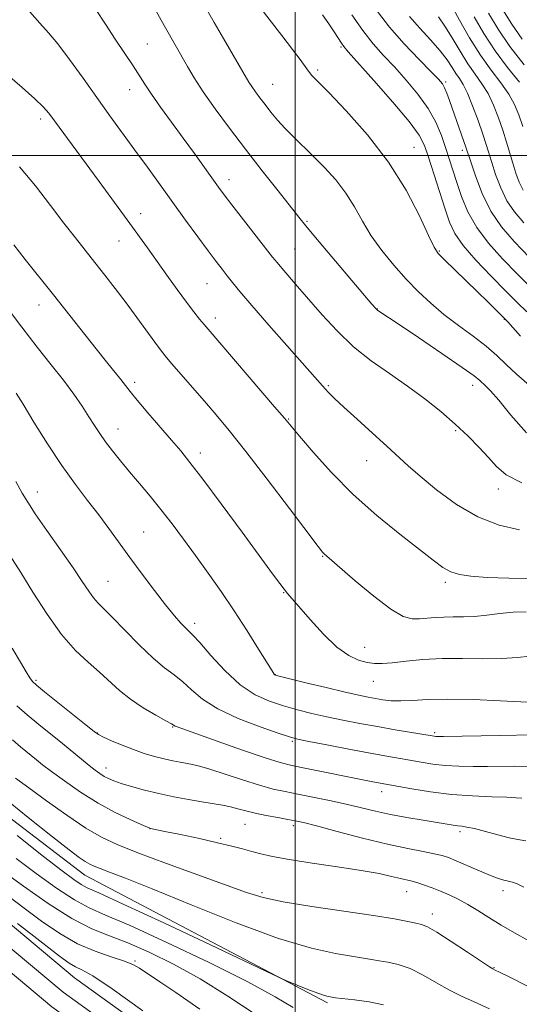
# Model space of a CAD drawing. Extents: x 2139800 to 2142700, y 309800 to 312700.
# Drawn here: x 2140433 to 2140555, y 310793 to 311033 of the extents above; entities that cross this region are included whole.
import ezdxf

# ---------------------------------------------------------------- set-up
doc = ezdxf.new("R2010")
doc.units = 0
doc.header["$MEASUREMENT"] = 0
for name, color, linetype, lineweight in [('BREAKLINE DTM HARD', 7, 'Continuous', 0), ('CONTOUR INDEX', 41, 'Continuous', 13), ('CONTOUR INTERMEDIATE', 44, 'Continuous', 0), ('GRID LINE', 7, 'Continuous', 0), ('SPOT ELEVATION DTM', 2, 'Continuous', 13)]:
    doc.layers.add(name, color=color, linetype=linetype, lineweight=lineweight)

msp = doc.modelspace()

# ---------------------------------------------------------------- linework, layer by layer
at = {"layer": 'BREAKLINE DTM HARD'}
for points in [[(2140219.04, 311086.11, 879.18), (2140269.49, 311021.56, 882.81), (2140304.82, 310978.71, 883.72), (2140348.5, 310918.2, 884.51), (2140386.65, 310873.05, 885.02), (2140413.11, 310851.25, 884.74), (2140448.59, 310824.28, 885.19), (2140507.85, 310793.11, 883.72)], [(2140227.99, 311035.87, 873.12), (2140255.81, 310999.58, 875.16), (2140297.83, 310950.49, 876.92), (2140341.95, 310895.87, 877.83), (2140392.11, 310846.51, 876.47), (2140414.6, 310825.49, 875.79), (2140446.01, 310799.21, 875.05), (2140489.61, 310767.87, 875.39), (2140503.79, 310760.06, 875.62), (2140537.37, 310746.84, 876.92), (2140552.88, 310741.13, 877.37), (2140580.63, 310734.77, 878.79), (2140609.59, 310731.71, 881.4), (2140656.78, 310731.84, 884.86), (2140707.9, 310736.48, 886.16), (2140760.42, 310736, 888.6), (2140807.13, 310732.72, 890.25)], [(2140222.54, 311031.88, 873.32), (2140250.56, 310995.33, 875.36), (2140292.64, 310946.17, 877.12), (2140336.94, 310891.33, 878.03), (2140386.97, 310842.1, 876.67), (2140411.74, 310822.02, 875.99), (2140443.25, 310795.65, 875.25), (2140487.2, 310764.06, 875.59), (2140501.87, 310755.98, 875.82), (2140535.77, 310742.63, 877.12), (2140551.6, 310736.81, 877.57), (2140579.89, 310730.32, 878.99), (2140609.36, 310727.21, 881.6), (2140656.99, 310727.34, 885.06), (2140708.08, 310731.98, 886.36), (2140760.24, 310731.5, 888.8), (2140806.72, 310728.24, 890.45)], [(2140217.18, 311027.77, 873.12), (2140245.31, 310991.08, 875.16), (2140287.45, 310941.85, 876.92), (2140331.93, 310886.79, 877.83), (2140382.57, 310836.96, 876.47), (2140408.88, 310818.55, 875.79), (2140440.49, 310792.09, 875.05), (2140484.79, 310760.25, 875.39), (2140499.95, 310751.9, 875.62), (2140534.17, 310738.42, 876.92), (2140550.32, 310732.49, 877.37), (2140579.15, 310725.87, 878.79), (2140609.13, 310722.71, 881.4), (2140657.2, 310722.84, 884.86), (2140708.26, 310727.48, 886.16), (2140760.06, 310727, 888.6), (2140806.31, 310723.76, 890.25)]]:
    msp.add_polyline3d(points, dxfattribs=at)
at = {"layer": 'CONTOUR INDEX', "flags": 128}
for points, elevation in [([(2140537.154, 311038.503), (2140540.152, 311033.015), (2140542.571, 311028.77), (2140545.229, 311024.494), (2140547.834, 311020.822), (2140550.196, 311017.727), (2140552.145, 311015.015), (2140553.579, 311012.488), (2140554.653, 311009.922), (2140555.589, 311007.088)], 930), ([(2140435.114, 311035.1), (2140437.564, 311032.307), (2140439.682, 311029.992), (2140441.984, 311027.255), (2140444.848, 311023.44), (2140448.112, 311018.875), (2140451.474, 311014.132), (2140454.697, 311009.663), (2140460.814, 311001.312), (2140463.839, 310997.153), (2140473.182, 310984.243), (2140476.168, 310980.147), (2140478.712, 310976.687), (2140480.632, 310974.117), (2140482.086, 310972.213), (2140483.314, 310970.631), (2140484.606, 310968.991), (2140486.44, 310966.76), (2140489.341, 310963.367), (2140493.562, 310958.539), (2140507.283, 310943), (2140508.207, 310942.011), (2140509.585, 310940.649), (2140511.816, 310938.566), (2140515.108, 310935.583), (2140518.89, 310932.182), (2140522.397, 310929.009), (2140527.575, 310924.256), (2140530.524, 310921.664), (2140534.535, 310918.337), (2140539.368, 310914.786), (2140544.583, 310911.746), (2140549.784, 310909.755), (2140554.75, 310908.553)], 910), ([(2140506.641, 311034.382), (2140508.194, 311032.143), (2140509.493, 311030.185), (2140511.252, 311027.438), (2140511.848, 311026.601), (2140512.924, 311025.344), (2140519.167, 311018.331), (2140523.789, 311013.045), (2140527.801, 311008.278), (2140530.255, 311004.99), (2140531.586, 311002.48), (2140532.577, 310999.632), (2140536.584, 310986.935), (2140537.677, 310983.688), (2140538.96, 310980.957), (2140540.995, 310978.035), (2140544.129, 310974.436), (2140547.839, 310970.54), (2140551.388, 310966.947), (2140554.227, 310964.099), (2140556.57, 310961.821)], 920), ([(2140431.753, 310941.99), (2140433.448, 310939.251), (2140436.123, 310934.897), (2140439.452, 310929.598), (2140442.956, 310924.287), (2140446.241, 310919.7), (2140449.238, 310915.779), (2140451.961, 310912.267), (2140454.46, 310908.916), (2140459.578, 310901.828), (2140462.547, 310897.785), (2140465.574, 310893.757), (2140468.302, 310890.236), (2140470.451, 310887.606), (2140472.041, 310885.8), (2140473.168, 310884.638), (2140473.999, 310883.86), (2140474.985, 310882.884), (2140476.653, 310881.042), (2140479.36, 310877.934), (2140482.809, 310874.207), (2140486.537, 310870.771), (2140490.166, 310868.326), (2140493.669, 310866.721), (2140497.104, 310865.595), (2140500.535, 310864.64), (2140504.046, 310863.766), (2140507.727, 310862.935), (2140511.645, 310862.118), (2140515.771, 310861.314), (2140520.054, 310860.528), (2140524.366, 310859.777), (2140533.939, 310858.185), (2140534.355, 310858.134), (2140534.858, 310858.115), (2140536.195, 310858.127), (2140550.011, 310858.397), (2140558.228, 310858.512)], 900), ([(2140430.845, 310857.274), (2140432.794, 310855.627), (2140436.741, 310852.392), (2140438.194, 310851.244), (2140440.376, 310849.596), (2140443.577, 310847.265), (2140447.522, 310844.552), (2140451.794, 310841.876), (2140455.973, 310839.595), (2140459.631, 310837.823), (2140462.338, 310836.609), (2140464.406, 310835.713), (2140464.594, 310835.658), (2140468.088, 310834.947), (2140471.9, 310834.158), (2140476.54, 310833.177), (2140480.988, 310832.193), (2140484.46, 310831.358), (2140487.116, 310830.657), (2140489.352, 310830.033), (2140491.6, 310829.432), (2140494.443, 310828.798), (2140498.498, 310828.075), (2140504.087, 310827.23), (2140510.343, 310826.323), (2140516.105, 310825.433), (2140520.462, 310824.632), (2140523.528, 310823.958), (2140525.67, 310823.439), (2140528.558, 310822.777), (2140529.916, 310822.403), (2140531.551, 310821.857), (2140533.433, 310821.155), (2140535.47, 310820.338), (2140537.586, 310819.43), (2140539.792, 310818.382), (2140542.122, 310817.128), (2140544.609, 310815.624), (2140547.307, 310813.919), (2140550.271, 310812.085), (2140553.535, 310810.185), (2140557.047, 310808.252)], 890), ([(2140428.536, 310825.256), (2140433.589, 310821.551), (2140439.567, 310817.36), (2140445.38, 310813.664), (2140450.234, 310811.162), (2140454.546, 310809.423), (2140459.036, 310807.73), (2140464.272, 310805.486), (2140470.227, 310802.56), (2140476.722, 310798.937), (2140483.523, 310794.704), (2140490.157, 310790.35)], 880)]:
    msp.add_lwpolyline(points, dxfattribs=dict(at, elevation=elevation))
at = {"layer": 'CONTOUR INTERMEDIATE', "flags": 128}
for points, elevation in [([(2140462.538, 311041.445), (2140467.975, 311031.751), (2140473.638, 311021.755), (2140475.294, 311018.965), (2140477.503, 311015.548), (2140480.4, 311011.413), (2140483.884, 311006.687), (2140487.797, 311001.548), (2140491.916, 310996.25), (2140495.776, 310991.347), (2140500.862, 310984.942), (2140502.565, 310982.853), (2140504.963, 310979.987), (2140518.711, 310963.737), (2140519.663, 310962.652), (2140520.09, 310962.256), (2140520.649, 310961.86), (2140525.092, 310958.889), (2140530.075, 310955.536), (2140535.822, 310951.641), (2140540.749, 310948.254), (2140543.68, 310946.16), (2140545.062, 310945.081), (2140546.504, 310943.793), (2140547.725, 310942.542), (2140549.72, 310940.218), (2140552.697, 310936.568), (2140556.477, 310932.313)], 914), ([(2140473.989, 311043.356), (2140480.184, 311032.502), (2140482.459, 311028.576), (2140488.673, 311017.926), (2140489.382, 311016.822), (2140490.258, 311015.573), (2140491.339, 311014.11), (2140492.604, 311012.452), (2140494.042, 311010.623), (2140495.667, 311008.665), (2140497.499, 311006.628), (2140499.558, 311004.536), (2140504.386, 310999.852), (2140507.127, 310997.085), (2140509.868, 310994.053), (2140512.365, 310990.828), (2140514.467, 310987.47), (2140516.422, 310984), (2140518.574, 310980.425), (2140521.173, 310976.78), (2140524.092, 310973.191), (2140527.109, 310969.812), (2140530.066, 310966.749), (2140533.076, 310963.923), (2140536.314, 310961.211), (2140539.865, 310958.524), (2140543.433, 310955.908), (2140546.628, 310953.446), (2140549.209, 310951.176), (2140551.522, 310948.951), (2140554.06, 310946.578), (2140557.149, 310943.94)], 916), ([(2140491.044, 311036.557), (2140496.724, 311029.31), (2140499.33, 311025.925), (2140501.165, 311023.436), (2140502.366, 311021.734), (2140503.216, 311020.556), (2140504.058, 311019.561), (2140505.483, 311018.082), (2140508.148, 311015.378), (2140512.433, 311010.922), (2140517.637, 311005.068), (2140522.785, 310998.388), (2140527.065, 310991.502), (2140530.321, 310985.229), (2140532.557, 310980.435), (2140533.897, 310977.654), (2140534.93, 310976.089), (2140536.363, 310974.611), (2140544.535, 310966.723), (2140547.046, 310964.259), (2140551.209, 310960.121), (2140551.93, 310959.359), (2140555.024, 310955.868)], 918), ([(2140451.242, 311035.634), (2140453.581, 311032.072), (2140456.01, 311028.429), (2140458.362, 311024.925), (2140460.365, 311021.891), (2140463.204, 311017.386), (2140464.82, 311014.958), (2140467.047, 311011.822), (2140469.725, 311008.153), (2140472.574, 311004.271), (2140475.331, 311000.486), (2140481.261, 310992.281), (2140482.643, 310990.421), (2140484.507, 310987.981), (2140494.439, 310975.197), (2140495.529, 310973.845), (2140496.661, 310972.52), (2140500.566, 310968.052), (2140506.552, 310961.12), (2140510.194, 310957.153), (2140514.213, 310953.316), (2140518.543, 310949.876), (2140523.016, 310946.731), (2140527.439, 310943.684), (2140531.641, 310940.584), (2140535.542, 310937.461), (2140539.083, 310934.39), (2140542.215, 310931.446), (2140544.919, 310928.7), (2140547.185, 310926.226), (2140549.153, 310924.055), (2140551.567, 310922.055), (2140555.318, 310920.057)], 912), ([(2140513.809, 311034.34), (2140516.481, 311030.487), (2140519.035, 311027.272), (2140521.561, 311024.454), (2140524.225, 311021.614), (2140527.11, 311018.437), (2140529.964, 311015.009), (2140532.451, 311011.517), (2140534.324, 311008.127), (2140535.686, 311004.912), (2140536.731, 311001.924), (2140537.636, 310999.163), (2140539.477, 310993.425), (2140540.635, 310990.002), (2140542.184, 310986.262), (2140544.336, 310982.396), (2140547.223, 310978.561), (2140550.645, 310974.775), (2140554.321, 310971.024), (2140557.987, 310967.334)], 922), ([(2140520.098, 311035.182), (2140523.05, 311031.342), (2140526.619, 311027.293), (2140530.247, 311023.482), (2140533.222, 311020.467), (2140535.03, 311018.609), (2140535.955, 311017.502), (2140536.481, 311016.541), (2140537.018, 311015.221), (2140537.676, 311013.417), (2140541.756, 311001.832), (2140542.863, 310998.45), (2140544.026, 310995.005), (2140545.69, 310990.709), (2140547.805, 310986.369), (2140550.355, 310982.571), (2140553.455, 310978.996), (2140557.255, 310975.101)], 924), ([(2140527.904, 311033.912), (2140530.393, 311031.102), (2140533.034, 311028.243), (2140535.383, 311025.591), (2140537.107, 311023.351), (2140538.321, 311021.521), (2140539.252, 311020.043), (2140540.105, 311018.791), (2140541.008, 311017.343), (2140542.066, 311015.21), (2140543.333, 311012.102), (2140544.646, 311008.538), (2140545.788, 311005.242), (2140546.615, 311002.717), (2140547.996, 310998.281), (2140548.956, 310995.363), (2140550.198, 310992.111), (2140551.725, 310988.968), (2140553.568, 310986.227), (2140555.867, 310983.586)], 926), ([(2140543.688, 311033.87), (2140546.074, 311029.804), (2140548.845, 311025.551), (2140551.885, 311021.492), (2140554.813, 311017.876)], 932), ([(2140547.224, 311034.725), (2140549.576, 311030.839), (2140552.462, 311026.608), (2140555.936, 311022.162)], 934), ([(2140550.735, 311035.608), (2140552.88, 311032.096), (2140555.409, 311028.417)], 936), ([(2140534.978, 311033.823), (2140536.567, 311031.611), (2140538.361, 311028.713), (2140540.263, 311025.49), (2140542.156, 311022.424), (2140543.945, 311019.852), (2140545.599, 311017.541), (2140547.106, 311015.113), (2140548.456, 311012.295), (2140549.649, 311009.23), (2140550.688, 311006.165), (2140551.583, 311003.297), (2140553.128, 310998.111), (2140553.885, 310995.721), (2140554.705, 310993.514), (2140555.645, 310991.566)], 928), ([(2140429.691, 311019.714), (2140433.277, 311016.596), (2140436.365, 311013.876), (2140438.398, 311011.914), (2140439.782, 311010.304), (2140441.168, 311008.441), (2140452.096, 310993.614), (2140458.88, 310984.33), (2140463.854, 310977.438), (2140468.62, 310970.781), (2140471.136, 310967.294), (2140473.405, 310964.204), (2140475.214, 310961.822), (2140476.608, 310960.065), (2140477.694, 310958.751), (2140478.67, 310957.598), (2140494.946, 310938.659), (2140497.323, 310935.86), (2140501.008, 310931.471), (2140504.328, 310927.596), (2140508.83, 310922.629), (2140514.172, 310917.256), (2140519.954, 310912.098), (2140525.549, 310907.515), (2140533.658, 310901.161), (2140536.054, 310899.426), (2140538.031, 310898.334), (2140540.145, 310897.651), (2140542.917, 310897.238), (2140546.862, 310896.982), (2140552.18, 310896.789), (2140557.817, 310896.641)], 908), ([(2140432.622, 310997.241), (2140436.467, 310992.569), (2140440.153, 310987.828), (2140443.459, 310983.494), (2140446.244, 310979.906), (2140451.01, 310973.901), (2140453.443, 310970.806), (2140455.991, 310967.505), (2140458.621, 310964.019), (2140461.26, 310960.434), (2140465.656, 310954.382), (2140467.033, 310952.538), (2140468.225, 310951.052), (2140469.77, 310949.242), (2140477.787, 310940.003), (2140480.642, 310936.68), (2140483.822, 310932.844), (2140487.888, 310927.722), (2140493.104, 310920.949), (2140498.545, 310913.788), (2140505.547, 310904.543), (2140506.647, 310903.136), (2140507.053, 310902.699), (2140514.646, 310896.143), (2140519.153, 310892.376), (2140523.322, 310889.205), (2140526.36, 310887.443), (2140528.517, 310886.827), (2140530.308, 310886.829), (2140534.163, 310887.173), (2140536.309, 310887.294), (2140538.606, 310887.316), (2140541.093, 310887.326), (2140543.813, 310887.444), (2140546.79, 310887.746), (2140549.952, 310888.13), (2140553.207, 310888.453), (2140556.416, 310888.605)], 906), ([(2140431.165, 310978.181), (2140433.984, 310974.625), (2140440.91, 310965.959), (2140451.286, 310952.806), (2140453.858, 310949.616), (2140457.356, 310945.311), (2140459.64, 310942.356), (2140461.358, 310940.244), (2140463.941, 310937.197), (2140469.762, 310930.459), (2140471.994, 310927.853), (2140474.25, 310925.067), (2140477.379, 310920.976), (2140481.894, 310914.913), (2140486.97, 310908.03), (2140494.454, 310897.85), (2140496.221, 310895.469), (2140497.27, 310894.102), (2140498.107, 310893.08), (2140503.62, 310886.694), (2140506.88, 310883.126), (2140510.168, 310879.971), (2140513.044, 310877.895), (2140515.474, 310876.756), (2140517.519, 310876.208), (2140519.309, 310875.961), (2140521.219, 310875.943), (2140523.691, 310876.135), (2140527.052, 310876.497), (2140531.185, 310876.89), (2140535.864, 310877.156), (2140540.839, 310877.191), (2140545.788, 310877.126), (2140550.365, 310877.148), (2140554.266, 310877.39), (2140557.335, 310877.755)], 904), ([(2140429.195, 310963.36), (2140433.134, 310958.051), (2140436.903, 310953.21), (2140440.342, 310948.912), (2140443.346, 310945.098), (2140445.843, 310941.719), (2140447.881, 310938.762), (2140449.538, 310936.224), (2140450.915, 310934.063), (2140452.2, 310932.096), (2140453.603, 310930.098), (2140455.294, 310927.889), (2140457.273, 310925.444), (2140459.496, 310922.78), (2140461.921, 310919.909), (2140464.492, 310916.831), (2140467.151, 310913.541), (2140469.86, 310910.033), (2140472.651, 310906.291), (2140475.576, 310902.299), (2140478.663, 310898.045), (2140481.86, 310893.538), (2140485.092, 310888.791), (2140488.242, 310883.922), (2140491.026, 310879.465), (2140494.303, 310874.145), (2140494.803, 310873.369), (2140494.955, 310873.181), (2140495.157, 310873.091), (2140496.062, 310872.851), (2140502.529, 310871.266), (2140507.549, 310870.05), (2140512.192, 310868.944), (2140515.505, 310868.188), (2140517.766, 310867.715), (2140519.562, 310867.382), (2140521.398, 310867.082), (2140523.449, 310866.86), (2140525.812, 310866.801), (2140528.638, 310866.944), (2140532.303, 310867.155), (2140537.237, 310867.257), (2140543.555, 310867.127), (2140550.105, 310866.859), (2140558.41, 310866.458)], 902), ([(2140431.653, 310920.411), (2140433.255, 310917.581), (2140434.605, 310915.309), (2140436.447, 310912.512), (2140439.276, 310908.445), (2140442.599, 310903.728), (2140445.672, 310899.317), (2140447.927, 310895.967), (2140449.495, 310893.604), (2140450.681, 310891.949), (2140451.802, 310890.678), (2140455.337, 310887.179), (2140458.35, 310884.055), (2140461.839, 310880.472), (2140465.219, 310877.226), (2140468.036, 310874.892), (2140470.383, 310873.163), (2140472.491, 310871.513), (2140474.639, 310869.529), (2140477.307, 310867.259), (2140481.028, 310864.867), (2140486.037, 310862.525), (2140491.383, 310860.461), (2140495.817, 310858.913), (2140498.54, 310858.015), (2140500.543, 310857.482), (2140503.263, 310856.926), (2140507.702, 310856.062), (2140513.107, 310855.022), (2140518.286, 310854.045), (2140522.328, 310853.31), (2140530.792, 310851.824), (2140533.598, 310851.386), (2140536.631, 310851.046), (2140539.94, 310850.851), (2140543.433, 310850.775), (2140546.982, 310850.776), (2140553.616, 310850.842), (2140558.37, 310850.815)], 898), ([(2140428.882, 310904.486), (2140432.885, 310898.172), (2140435.858, 310893.363), (2140439.311, 310887.982), (2140442.881, 310883.002), (2140446.258, 310879.162), (2140449.349, 310876.258), (2140452.118, 310873.851), (2140456.999, 310869.363), (2140459.68, 310867.211), (2140462.787, 310865.152), (2140465.871, 310863.346), (2140468.329, 310861.983), (2140469.736, 310861.186), (2140470.643, 310860.642), (2140471.092, 310860.453), (2140472.469, 310859.956), (2140480.893, 310856.971), (2140487.118, 310854.787), (2140492.626, 310852.901), (2140496.257, 310851.751), (2140498.797, 310851.103), (2140501.519, 310850.553), (2140518.908, 310847.093), (2140528.474, 310845.326), (2140533.027, 310844.589), (2140538.131, 310843.963), (2140543.295, 310843.595), (2140547.984, 310843.418), (2140551.654, 310843.313), (2140553.959, 310843.184), (2140555.353, 310843.034)], 896), ([(2140430.79, 310879.717), (2140432.815, 310876.24), (2140434.209, 310873.92), (2140435.124, 310872.476), (2140435.795, 310871.568), (2140436.779, 310870.632), (2140438.714, 310869.049), (2140448.907, 310860.856), (2140450.802, 310859.352), (2140451.929, 310858.583), (2140453.144, 310857.978), (2140455.103, 310857.097), (2140457.647, 310856.014), (2140460.412, 310854.93), (2140463.091, 310854.009), (2140465.604, 310853.262), (2140467.925, 310852.663), (2140470.029, 310852.186), (2140471.894, 310851.815), (2140474.906, 310851.297), (2140476.593, 310850.918), (2140479.119, 310850.178), (2140482.819, 310848.957), (2140487.12, 310847.515), (2140491.221, 310846.21), (2140494.553, 310845.302), (2140497.477, 310844.663), (2140500.586, 310844.068), (2140504.304, 310843.341), (2140508.38, 310842.502), (2140512.395, 310841.62), (2140519.56, 310839.919), (2140523.241, 310839.115), (2140527.279, 310838.352), (2140531.266, 310837.669), (2140538.598, 310836.452), (2140539.698, 310836.297), (2140540.678, 310836.195), (2140541.907, 310836.019), (2140543.758, 310835.624), (2140546.438, 310834.927), (2140549.487, 310834.104), (2140552.278, 310833.395), (2140554.406, 310832.957), (2140556.359, 310832.624)], 894), ([(2140431.9, 310865.642), (2140434.478, 310863.427), (2140437.315, 310861.088), (2140443.076, 310856.398), (2140449.597, 310851.04), (2140451.05, 310849.904), (2140452.24, 310849.047), (2140453.287, 310848.383), (2140454.338, 310847.826), (2140455.639, 310847.284), (2140457.461, 310846.664), (2140459.995, 310845.902), (2140463.117, 310845.051), (2140466.621, 310844.191), (2140470.295, 310843.395), (2140473.891, 310842.7), (2140477.151, 310842.133), (2140482.172, 310841.344), (2140484.151, 310840.965), (2140485.983, 310840.5), (2140487.903, 310839.965), (2140490.165, 310839.395), (2140492.898, 310838.828), (2140495.731, 310838.308), (2140498.171, 310837.883), (2140499.98, 310837.548), (2140501.958, 310837.099), (2140505.159, 310836.277), (2140510.264, 310834.932), (2140516.448, 310833.33), (2140522.508, 310831.844), (2140527.466, 310830.76), (2140531.24, 310830.027), (2140533.97, 310829.508), (2140535.871, 310829.064), (2140537.452, 310828.539), (2140539.296, 310827.773), (2140544.59, 310825.461), (2140547.121, 310824.385), (2140548.959, 310823.662), (2140550.169, 310823.247), (2140550.935, 310823.033), (2140551.441, 310822.922), (2140552.352, 310822.751), (2140553.088, 310822.56), (2140554.204, 310822.127), (2140555.838, 310821.29)], 892), ([(2140431.639, 310847.988), (2140434.839, 310845.575), (2140439.213, 310842.378), (2140444.152, 310838.881), (2140448.789, 310835.77), (2140452.602, 310833.515), (2140456.446, 310831.71), (2140461.522, 310829.727), (2140468.552, 310827.14), (2140488.095, 310820.031), (2140492.123, 310818.791), (2140497.047, 310817.739), (2140504.033, 310816.61), (2140519.131, 310814.4), (2140524.236, 310813.557), (2140527.487, 310812.932), (2140529.479, 310812.507), (2140530.832, 310812.192), (2140532.27, 310811.611), (2140534.542, 310810.317), (2140538.09, 310808.064), (2140542.115, 310805.427), (2140547.453, 310801.91), (2140548.255, 310801.405), (2140548.84, 310801.1), (2140549.909, 310800.565), (2140552.413, 310799.328), (2140556.715, 310797.183)], 888), ([(2140428.101, 310843.686), (2140434.729, 310838.341), (2140440.657, 310833.615), (2140444.711, 310830.444), (2140447.164, 310828.607), (2140448.647, 310827.592), (2140449.746, 310826.942), (2140450.855, 310826.422), (2140452.318, 310825.85), (2140454.582, 310825.005), (2140458.495, 310823.494), (2140465.002, 310820.883), (2140474.546, 310816.984), (2140485.545, 310812.609), (2140495.911, 310808.813), (2140503.984, 310806.394), (2140509.81, 310805.108), (2140516.62, 310803.998), (2140518.643, 310803.635), (2140520.491, 310803.328), (2140522.635, 310803.006), (2140525.155, 310802.463), (2140528.035, 310801.455), (2140531.224, 310799.848), (2140534.52, 310797.943), (2140537.686, 310796.149), (2140540.612, 310794.729), (2140543.699, 310793.369), (2140547.475, 310791.606)], 886), ([(2140432.051, 310833.923), (2140438.485, 310828.832), (2140443.006, 310825.314), (2140445.847, 310823.2), (2140447.627, 310822.013), (2140449.157, 310821.2), (2140452.004, 310819.908), (2140457.926, 310817.208), (2140467.837, 310812.587), (2140479.27, 310807.21), (2140494.36, 310800.091), (2140496.789, 310798.968), (2140498.283, 310798.329), (2140500.461, 310797.423), (2140503.094, 310796.347), (2140505.488, 310795.412), (2140507.11, 310794.852), (2140508.058, 310794.597), (2140509.005, 310794.439), (2140509.798, 310794.339), (2140514.438, 310793.821), (2140518.04, 310793.315), (2140521.529, 310792.593)], 884), ([(2140431.741, 310828.307), (2140436.655, 310824.629), (2140441.615, 310821.082), (2140446.008, 310818.202), (2140449.591, 310816.269), (2140453.594, 310814.52), (2140459.621, 310811.931), (2140468.623, 310807.825), (2140478.97, 310802.901), (2140488.379, 310798.203), (2140495.097, 310794.558), (2140499.481, 310791.923)], 882), ([(2140428.626, 310820.095), (2140433.394, 310816.446), (2140437.998, 310813.021), (2140442.431, 310810.001), (2140446.79, 310807.523), (2140451.089, 310805.671), (2140455.025, 310804.315), (2140458.215, 310803.272), (2140460.411, 310802.378), (2140461.906, 310801.553), (2140466.851, 310798.247), (2140470.758, 310795.59), (2140476.69, 310791.516)], 878), ([(2140432.071, 310812.426), (2140438.253, 310807.635), (2140442.335, 310804.509), (2140444.721, 310802.792), (2140446.261, 310801.887), (2140447.843, 310801.141), (2140450.489, 310799.661), (2140455.26, 310796.492), (2140462.698, 310791.114)], 876)]:
    msp.add_lwpolyline(points, dxfattribs=dict(at, elevation=elevation))
at = {"layer": 'GRID LINE', "flags": 128}
for points in [[(2140500, 310000), (2140500, 312500)], [(2142500, 311000), (2140000, 311000)]]:
    msp.add_lwpolyline(points, dxfattribs=at)
at = {"layer": 'SPOT ELEVATION DTM'}
for p in [(2140463.87, 311027.22, 912.95), (2140511.17, 311026.47, 919.81), (2140505.49, 311020.85, 918.28), (2140494.49, 311017.37, 916.86), (2140536.71, 311017.96, 924.25), (2140459.48, 311016.08, 911.33), (2140437.76, 311008.92, 907.58), (2140528.99, 311001.99, 918.83), (2140540.82, 311001.27, 923.56), (2140483.82, 310994.11, 912.56), (2140462.21, 310985.82, 908.59), (2140502.83, 310983.91, 914.17), (2140456.89, 310979.14, 907.22), (2140499.81, 310977.15, 912.94), (2140535.22, 310976.66, 918.14), (2140478.4, 310968.74, 909.13), (2140437.38, 310963.49, 903.32), (2140520.04, 310962.5, 914.04), (2140480.48, 310960.34, 908.52), (2140551.05, 310959.98, 917.92), (2140460.74, 310944.63, 904.39), (2140508.09, 310943.78, 910.19), (2140543.38, 310943.87, 913.43), (2140498.34, 310935.67, 908.1), (2140456.65, 310933.24, 902.73), (2140539.17, 310932.78, 911.79), (2140476.76, 310927.36, 904.51), (2140517.41, 310925.51, 909.23), (2140549.61, 310918.6, 911.44), (2140436.91, 310917.83, 898.66), (2140462.95, 310908.06, 900.92), (2140506.66, 310902.1, 905.91), (2140454.23, 310896.02, 898.91), (2140536.68, 310895.76, 907.67), (2140497.14, 310893.22, 903.91), (2140475.36, 310885.79, 900.44), (2140516.98, 310879.9, 904.75), (2140495.14, 310873.21, 902.04), (2140436.61, 310871.82, 894.24), (2140519.07, 310871.56, 903.21), (2140451.62, 310859, 894.07), (2140470.04, 310860.42, 895.89), (2140534.07, 310859.02, 900.25), (2140499.26, 310856.98, 897.79), (2140453.75, 310850.4, 892.62), (2140521.08, 310844.63, 895.4), (2140464.45, 310835.64, 889.99), (2140487.72, 310836.66, 891.1), (2140499.52, 310836.37, 891.61), (2140540.21, 310834.91, 893.65), (2140481.76, 310833.28, 890.19), (2140491.89, 310820.01, 888.35), (2140527.24, 310820.26, 889.27), (2140550.76, 310820.45, 891.51), (2140533.49, 310814.78, 888.57), (2140460.85, 310803.34, 878.2), (2140548.56, 310801.7, 888.09)]:
    msp.add_point(p, dxfattribs=at)

doc.saveas('drawing.dxf')
